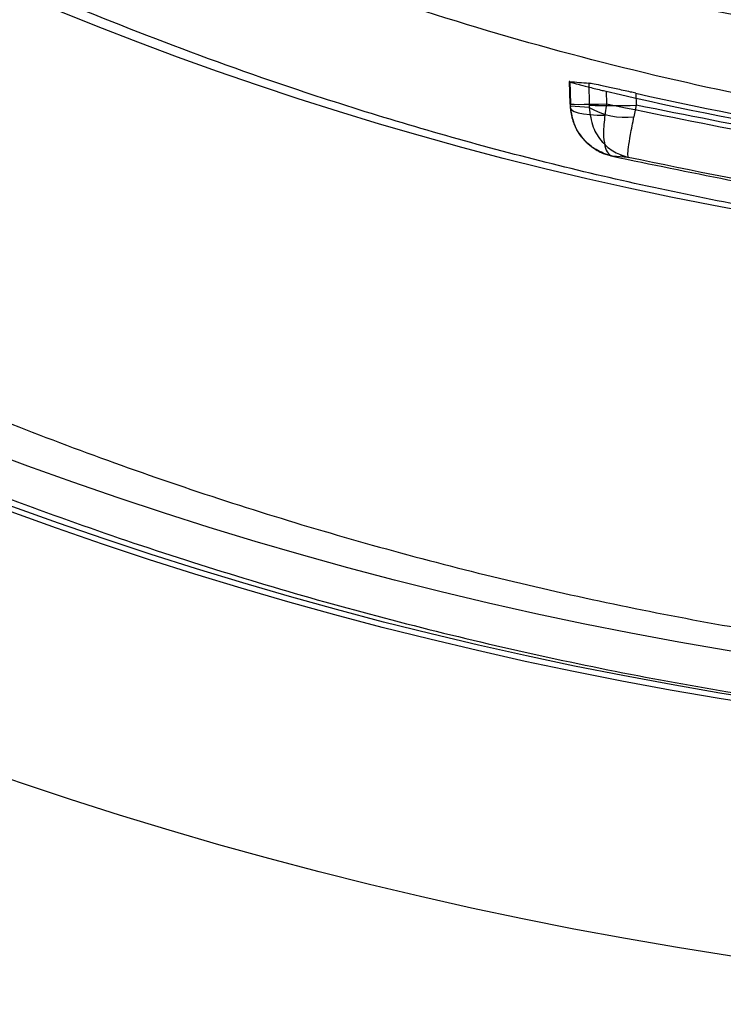
# Model space of a CAD drawing. Units: millimetres. Extents: x 19446 to 25980, y 32635 to 40830.
# Drawn here: x 22497 to 22500, y 35428 to 35433 of the extents above; entities that cross this region are included whole.
import ezdxf

# ---------------------------------------------------------------- set-up
doc = ezdxf.new("R2010")
doc.units = ezdxf.units.MM
doc.header["$LTSCALE"] = 200

msp = doc.modelspace()

# ---------------------------------------------------------------- linework, layer by layer
at = {"color": 7, "linetype": 'Continuous', "lineweight": 25}
for p, q in [((22499.6024, 35432.819), (22499.6056, 35432.712)), ((22499.6048, 35432.8192), (22499.608, 35432.7128)), ((22499.6951, 35432.811), (22499.6974, 35432.7065)), ((22499.7782, 35432.7726), (22499.78, 35432.7128)), ((22499.9193, 35432.7632), (22499.9205, 35432.7065)), ((22499.6065, 35432.7116), (22499.6074, 35432.6904)), ((22499.6085, 35432.7016), (22499.608, 35432.7128)), ((22499.78, 35432.7128), (22499.7716, 35432.6593)), ((22499.6974, 35432.695), (22499.6085, 35432.7016)), ((22499.6974, 35432.7065), (22499.6974, 35432.695)), ((22499.9205, 35432.7065), (22499.9101, 35432.6516)), ((22499.8833, 35432.458), (22499.8081, 35432.4637))]:
    msp.add_line(p, q, dxfattribs=at)
at = {"color": 7, "linetype": 'Continuous', "lineweight": 25, "flags": 128}
for points in [[(22499.608, 35432.7128), (22499.6059, 35432.7118), (22499.6117, 35432.7111), (22499.6252, 35432.7107), (22499.6458, 35432.7105), (22499.6728, 35432.7107), (22499.705, 35432.7111), (22499.7412, 35432.7118), (22499.78, 35432.7128)], [(22499.6085, 35432.7016), (22499.6067, 35432.6926), (22499.6123, 35432.6842), (22499.625, 35432.6766), (22499.6444, 35432.6701), (22499.6698, 35432.6649), (22499.7003, 35432.6614), (22499.7346, 35432.6595), (22499.7716, 35432.6593)]]:
    msp.add_lwpolyline(points, dxfattribs=at)
at = {"color": 7, "linetype": 'Continuous', "lineweight": 25}
for radius in [20, 20, 20, 20, 18.7994, 18.7731, 18.5675, 16.4966, 15.5886]:
    msp.add_circle((22503.4109, 35448.4309), radius, dxfattribs=at)
for centre, radius, start, end in [((22499.809, 35435.388), 2.6838, 267.6174, 272.3826), ((22499.8688, 35432.9917), 0.3426, 239.9857, 276.9129)]:
    msp.add_arc(centre, radius, start, end, dxfattribs=at)
for centre, major_axis, ratio, start_param, end_param in [((22501.0964, 35448.3696), (15.7844, 0.4182), 0.989191, 4.591576, 4.59732), ((22503.4579, 35448.4405), (15.7669, 3.2295), 0.999996, 4.279686, 4.553404), ((22503.4577, 35448.4213), (15.7265, -3.2212), 0.999996, 4.69217, 4.966218)]:
    msp.add_ellipse(centre, major_axis=major_axis, ratio=ratio, start_param=start_param, end_param=end_param, dxfattribs=at)
for points, knots in [([(22517.3556, 35454.9851), (22517.4355, 35454.7912), (22517.5925, 35454.4108), (22517.7989, 35453.833), (22517.9804, 35453.2639), (22518.1373, 35452.7022), (22518.3105, 35451.9877), (22518.4804, 35451.1029), (22518.6169, 35450.0226), (22518.6735, 35449.1004), (22518.6824, 35448.3568), (22518.6708, 35447.7965), (22518.6437, 35447.2901), (22518.6065, 35446.8368), (22518.5639, 35446.4344), (22518.5111, 35446.0285), (22518.4393, 35445.5651), (22518.3425, 35445.0432), (22518.2137, 35444.4628), (22518.0602, 35443.8727), (22517.8801, 35443.273), (22517.6204, 35442.5158), (22517.2536, 35441.6084), (22516.7497, 35440.5788), (22516.1717, 35439.5859), (22515.5272, 35438.6415), (22514.8533, 35437.7935), (22514.1586, 35437.0309), (22513.4592, 35436.3543), (22512.7077, 35435.7141), (22511.9057, 35435.1159), (22511.0554, 35434.5662), (22510.1471, 35434.0618), (22509.1807, 35433.6101), (22508.1571, 35433.2207), (22507.1146, 35432.9095), (22506.0577, 35432.6766), (22504.9905, 35432.522), (22503.9121, 35432.4454), (22502.8261, 35432.4483), (22501.7367, 35432.5322), (22500.7456, 35432.6829), (22499.8537, 35432.8782), (22499.0574, 35433.0996), (22498.2711, 35433.3663), (22497.5198, 35433.6691), (22496.8036, 35434.0031), (22496.1225, 35434.3643), (22495.4565, 35434.7627), (22494.7543, 35435.2335), (22494.0261, 35435.785), (22493.2838, 35436.4259), (22492.4728, 35437.2225), (22491.6284, 35438.1908), (22490.7901, 35439.3567), (22490.0584, 35440.5762), (22489.6608, 35441.4492), (22489.4665, 35441.8759)], [0, 0, 0, 0, 0.013513, 0.02651, 0.039009, 0.051032, 0.062601, 0.083835, 0.104653, 0.12545, 0.135872, 0.146329, 0.156879, 0.164458, 0.172185, 0.18008, 0.188161, 0.199642, 0.211602, 0.224075, 0.23709, 0.250674, 0.274748, 0.300031, 0.325475, 0.350237, 0.375203, 0.39638, 0.417214, 0.437741, 0.459048, 0.479818, 0.500103, 0.522005, 0.543357, 0.564246, 0.584764, 0.605011, 0.625089, 0.645414, 0.665812, 0.686394, 0.702018, 0.717849, 0.733929, 0.750297, 0.765522, 0.781019, 0.796813, 0.812929, 0.833311, 0.854077, 0.875267, 0.906458, 0.937726, 0.969563, 1, 1, 1, 1]), ([(22519.6311, 35448.4309), (22519.6279, 35448.1807), (22519.6215, 35447.6746), (22519.57, 35446.9288), (22519.4886, 35446.1883), (22519.3855, 35445.5224), (22519.267, 35444.9121), (22519.1427, 35444.3695), (22519.0022, 35443.838), (22518.8448, 35443.3114), (22518.6496, 35442.7298), (22518.4047, 35442.0853), (22518.1099, 35441.4039), (22517.7892, 35440.7463), (22517.44, 35440.1028), (22517.0322, 35439.4256), (22516.6082, 35438.7966), (22516.1436, 35438.1718), (22515.682, 35437.605), (22515.1717, 35437.0373), (22514.6587, 35436.516), (22514.1171, 35436.0121), (22513.5364, 35435.5206), (22512.9311, 35435.0561), (22512.3239, 35434.6334), (22511.7134, 35434.2482), (22511.098, 35433.8968), (22510.4779, 35433.5777), (22509.763, 35433.2478), (22508.9465, 35432.9209), (22508.0227, 35432.6146), (22506.9149, 35432.3197), (22505.6104, 35432.0774), (22504.105, 35431.9418), (22502.5938, 35431.9474), (22501.263, 35432.0777), (22500.1187, 35432.28), (22499.1583, 35432.5114), (22498.0714, 35432.8448), (22496.882, 35433.3101), (22495.7074, 35433.893), (22494.6816, 35434.5053), (22493.793, 35435.1207), (22492.9608, 35435.7824), (22492.1836, 35436.4877), (22491.5119, 35437.1813), (22490.9713, 35437.8069), (22490.5074, 35438.3945), (22490.0511, 35439.0284), (22489.5999, 35439.7293), (22489.2009, 35440.4274), (22488.873, 35441.0632), (22488.6867, 35441.4751), (22488.5993, 35441.6683)], [0, 0, 0, 0, 0.015497, 0.031348, 0.046654, 0.062678, 0.074811, 0.087484, 0.099799, 0.11204, 0.125229, 0.142429, 0.160549, 0.178084, 0.194957, 0.213413, 0.235327, 0.24992, 0.269765, 0.288008, 0.304646, 0.321873, 0.340293, 0.357922, 0.374764, 0.391049, 0.406908, 0.422352, 0.437389, 0.4587, 0.479495, 0.499814, 0.531406, 0.562518, 0.593522, 0.624813, 0.64544, 0.666276, 0.687203, 0.718038, 0.749037, 0.773927, 0.798606, 0.823106, 0.847897, 0.872597, 0.891949, 0.907309, 0.926659, 0.948495, 0.967707, 0.984852, 1, 1, 1, 1]), ([(22486.2563, 35443.1383), (22486.2855, 35443.0344), (22486.3466, 35442.8178), (22486.4527, 35442.4739), (22486.5611, 35442.1455), (22486.6651, 35441.8485), (22486.7659, 35441.5737), (22486.8856, 35441.2641), (22487.0274, 35440.9183), (22487.1854, 35440.5559), (22487.3404, 35440.2205), (22487.4925, 35439.9074), (22487.6497, 35439.598), (22487.8208, 35439.2771), (22488.003, 35438.9521), (22488.2795, 35438.4808), (22488.6641, 35437.8753), (22489.1769, 35437.1505), (22489.7292, 35436.444), (22490.3261, 35435.7547), (22490.9737, 35435.0815), (22491.6664, 35434.4315), (22492.4072, 35433.8076), (22493.1987, 35433.2128), (22494.0366, 35432.6525), (22494.9224, 35432.1309), (22495.8574, 35431.6529), (22496.834, 35431.2243), (22497.8555, 35430.8495), (22498.924, 35430.5326), (22500.0157, 35430.2814), (22501.1314, 35430.098), (22502.2669, 35429.9813), (22503.0304, 35429.9662), (22503.4109, 35429.9587)], [0, 0, 0, 0, 0.017904, 0.037359, 0.058366, 0.073166, 0.086926, 0.104067, 0.124588, 0.14427, 0.164163, 0.180257, 0.196278, 0.215687, 0.233854, 0.250782, 0.295053, 0.336802, 0.376035, 0.419488, 0.461168, 0.501095, 0.544348, 0.586018, 0.626147, 0.669134, 0.710691, 0.750896, 0.793389, 0.835097, 0.876147, 0.91743, 0.958852, 1, 1, 1, 1]), ([(22485.6835, 35443.0523), (22485.7396, 35442.8598), (22485.8563, 35442.4596), (22486.0735, 35441.8208), (22486.331, 35441.146), (22486.6236, 35440.4653), (22486.9436, 35439.7965), (22487.2912, 35439.1391), (22487.7208, 35438.4014), (22488.2426, 35437.5991), (22488.8676, 35436.7494), (22489.4038, 35436.1013), (22489.8201, 35435.6371), (22490.0981, 35435.3406), (22490.3815, 35435.0514), (22490.6701, 35434.7694), (22490.9637, 35434.4949), (22491.3899, 35434.1135), (22491.9602, 35433.6384), (22492.6914, 35433.0886), (22493.4424, 35432.58), (22494.2104, 35432.113), (22494.9932, 35431.6875), (22495.7883, 35431.3037), (22496.6852, 35430.9223), (22497.6924, 35430.5582), (22498.8164, 35430.2311), (22499.9549, 35429.9763), (22501.1031, 35429.7959), (22502.2561, 35429.6831), (22503.027, 35429.6692), (22503.4109, 35429.6623)], [0, 0, 0, 0, 0.032321, 0.067197, 0.104652, 0.142015, 0.177517, 0.213265, 0.249268, 0.298828, 0.346986, 0.39377, 0.411781, 0.429586, 0.447186, 0.464585, 0.481783, 0.498784, 0.537433, 0.575058, 0.61169, 0.647364, 0.682119, 0.715996, 0.749039, 0.792626, 0.835325, 0.877269, 0.918598, 0.959458, 1, 1, 1, 1]), ([(22499.6048, 35432.8192), (22499.6037, 35432.8192), (22499.6003, 35432.8193), (22499.61, 35432.8157), (22499.6415, 35432.8067), (22499.6906, 35432.7938), (22499.7395, 35432.7818), (22499.7699, 35432.7746), (22499.7782, 35432.7726)], [0, 0, 0, 0, 0.094997, 0.297786, 0.500458, 0.706438, 0.919431, 1, 1, 1, 1]), ([(22499.9193, 35432.7632), (22499.9107, 35432.7652), (22499.8794, 35432.7722), (22499.8246, 35432.7845), (22499.7635, 35432.7978), (22499.7181, 35432.8073), (22499.6999, 35432.8105), (22499.6956, 35432.811), (22499.6951, 35432.811)], [0, 0, 0, 0, 0.084566, 0.309602, 0.534801, 0.755465, 0.969058, 1, 1, 1, 1]), ([(22499.78, 35432.7128), (22500.26, 35432.6149), (22501.2181, 35432.4197), (22502.6826, 35432.2853), (22503.6597, 35432.3029), (22504.1493, 35432.3117)], [0, 0, 0, 0, 0.333646, 0.666068, 1, 1, 1, 1]), ([(22499.6076, 35432.69), (22499.6111, 35432.6677), (22499.6176, 35432.6266), (22499.6509, 35432.563), (22499.6999, 35432.5113), (22499.7603, 35432.4765), (22499.7936, 35432.4676), (22499.8081, 35432.4637)], [0, 0, 0, 0, 0.203835, 0.375252, 0.644229, 0.845128, 1, 1, 1, 1]), ([(22499.8081, 35432.4637), (22499.7841, 35432.4712), (22499.7352, 35432.4864), (22499.6727, 35432.5371), (22499.6219, 35432.6093), (22499.6131, 35432.6696), (22499.6085, 35432.7016)], [0, 0, 0, 0, 0.224813, 0.458124, 0.712769, 1, 1, 1, 1]), ([(22499.6974, 35432.695), (22499.7014, 35432.6633), (22499.7088, 35432.6033), (22499.7556, 35432.5311), (22499.8142, 35432.4804), (22499.8605, 35432.4654), (22499.8833, 35432.458)], [0, 0, 0, 0, 0.284672, 0.539419, 0.773842, 1, 1, 1, 1]), ([(22504.287, 35432.3258), (22503.7978, 35432.3147), (22502.8214, 35432.2926), (22501.358, 35432.4202), (22500.4004, 35432.611), (22499.9205, 35432.7065)], [0, 0, 0, 0, 0.33373, 0.666152, 1, 1, 1, 1]), ([(22499.7716, 35432.6593), (22499.7685, 35432.6294), (22499.7628, 35432.5728), (22499.7704, 35432.5119), (22499.7853, 35432.4735), (22499.8006, 35432.4669), (22499.8081, 35432.4637)], [0, 0, 0, 0, 0.287299, 0.541933, 0.775216, 1, 1, 1, 1]), ([(22499.8833, 35432.458), (22499.8822, 35432.461), (22499.8801, 35432.467), (22499.8838, 35432.505), (22499.893, 35432.5657), (22499.9042, 35432.6219), (22499.9101, 35432.6516)], [0, 0, 0, 0, 0.226135, 0.460533, 0.715268, 1, 1, 1, 1]), ([(22499.8081, 35432.4637), (22500.174, 35432.3881), (22500.9354, 35432.2306), (22502.1398, 35432.0859), (22502.9771, 35432.0637), (22503.4109, 35432.0522)], [0, 0, 0, 0, 0.3083163, 0.641644, 1, 1, 1, 1]), ([(22499.8439, 35432.4708), (22499.8513, 35432.468), (22499.865, 35432.4627), (22499.8775, 35432.4595), (22499.8833, 35432.458)], [0, 0, 0, 0, 0.5372126, 1, 1, 1, 1]), ([(22503.4109, 35432.0628), (22503.2518, 35432.0646), (22502.8946, 35432.0687), (22502.3009, 35432.0995), (22501.5923, 35432.1637), (22500.771, 35432.2746), (22500.1919, 35432.3943), (22499.8833, 35432.458)], [0, 0, 0, 0, 0.1341782, 0.301281, 0.5012959, 0.734208, 1, 1, 1, 1])]:
    msp.add_open_spline(points, degree=3, knots=knots, dxfattribs=at)

doc.saveas('drawing.dxf')
